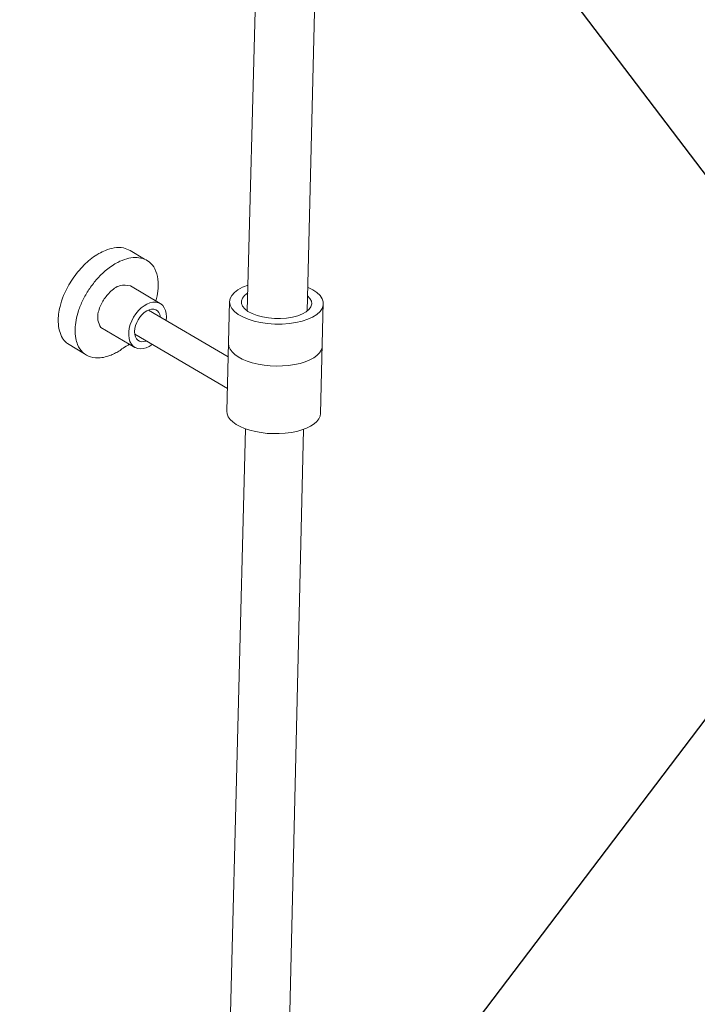
# Model space of a CAD drawing. Extents: x 1497 to 8792, y 245 to 5775.
# Drawn here: x 2708 to 2898, y 4908 to 5184 of the extents above; entities that cross this region are included whole.
import ezdxf

# ---------------------------------------------------------------- set-up
doc = ezdxf.new("R2010")
doc.units = 0
doc.header["$LTSCALE"] = 0.25
doc.header["$MEASUREMENT"] = 0
doc.layers.get('0').update_dxf_attribs({"linetype": 'CONTINUOUS', "lineweight": 50})

msp = doc.modelspace()

# ---------------------------------------------------------------- linework, layer by layer
at = {"lineweight": -3}
for p, q in [((2633.1677, 5491.6283), (3282.3808, 4635.9362)), ((2633.1677, 4635.9362), (3282.3808, 5491.6283))]:
    msp.add_line(p, q, dxfattribs=at)
at = {"linetype": 'Continuous', "lineweight": 9}
for p, q in [((2771.5356, 5101.9386), (2779.8599, 5416.2374)), ((2788.271, 5101.8827), (2796.2644, 5415.7648)), ((2742.7055, 5116.4861), (2738.6609, 5118.9174)), ((2747.1091, 5104.0146), (2738.7908, 5108.949)), ((2765.7863, 5073.8757), (2766.5683, 5104.5851)), ((2766.1737, 5089.0891), (2743.8574, 5102.1962)), ((2792.8428, 5104.3329), (2792.08, 5073.2309)), ((2730.4612, 5097.2941), (2740.04, 5091.7343)), ((2765.9469, 5080.1838), (2739.9833, 5095.4331)), ((2725.9204, 5089.9228), (2721.1018, 5092.8057)), ((2770.9841, 5068.9319), (2764.5041, 4811.3587)), ((2781.3457, 4815.844), (2787.2882, 5068.7615))]:
    msp.add_line(p, q, dxfattribs=at)
for centre, major_axis, ratio, start_param, end_param in [((2779.7151, 5104.2575), (-13.1469, 0.3224), 0.45581936, 5.37652948, 10.28097652), ((2743.5746, 5097.8744), (3.5346, 6.1402), 0.64223569, 5.28463208, 10.40299049), ((2743.5746, 5097.8744), (3.5346, 6.1402), 0.64219679, 5.28463242, 10.40299083), ((2779.7151, 5104.2575), (-9.8646, 0.2419), 0.44926394, 5.67714731, 9.93397834), ((2743.5746, 5097.8744), (2.4669, 4.2854), 0.62523171, 5.60581594, 10.07348956), ((2743.5746, 5097.8744), (2.4669, 4.2854), 0.62516954, 5.60581648, 10.0734901), ((2779.4157, 5092.5027), (-13.1469, 0.3224), 0.45581936, 6.28232754, 9.48526497), ((2778.9331, 5073.5533), (-13.1469, 0.3224), 0.45581936, 6.28232754, 9.42477796)]:
    msp.add_ellipse(centre, major_axis=major_axis, ratio=ratio, start_param=start_param, end_param=end_param, dxfattribs=at)
for points in [[(2738.6609, 5118.9174), (2736.7814, 5119.5938), (2734.2109, 5119.6014), (2731.7627, 5118.917), (2729.8828, 5118.0022), (2727.9948, 5116.741), (2726.1644, 5115.2034), (2724.4652, 5113.3921), (2722.8824, 5111.3964), (2721.5204, 5109.2444), (2720.0458, 5106.2344), (2719.0525, 5103.197), (2718.5404, 5098.9076), (2718.8795, 5096.4022), (2719.7429, 5094.3401), (2720.2811, 5093.5941), (2721.1018, 5092.8057)], [(2745.9237, 5104.7709), (2746.4599, 5107.5215), (2746.4503, 5110.8952), (2745.6302, 5113.712), (2743.9935, 5115.7051), (2742.2096, 5116.641), (2740.0901, 5116.9315), (2737.7333, 5116.5652), (2735.2323, 5115.561), (2732.1059, 5113.4925), (2729.1848, 5110.6273), (2727.1314, 5107.9222), (2725.4468, 5104.9795), (2724.2141, 5101.9393), (2723.2477, 5096.7971), (2723.4542, 5094.2119), (2723.9749, 5092.5435), (2725.4225, 5090.3358), (2727.6028, 5089.09), (2730.2851, 5088.8133), (2732.0942, 5089.1647), (2733.3311, 5089.5925), (2734.5856, 5090.1691), (2735.8487, 5090.8954), (2737.1018, 5091.7671), (2738.3336, 5092.7247), (2738.1636, 5092.7355)], [(2738.7908, 5108.949), (2735.8746, 5109.0368), (2733.001, 5107.179), (2731.0259, 5104.6469), (2729.7689, 5101.5688), (2729.6524, 5099.3328), (2730.4612, 5097.2941)]]:
    msp.add_spline(points, degree=3, dxfattribs=at)

doc.saveas('drawing.dxf')
